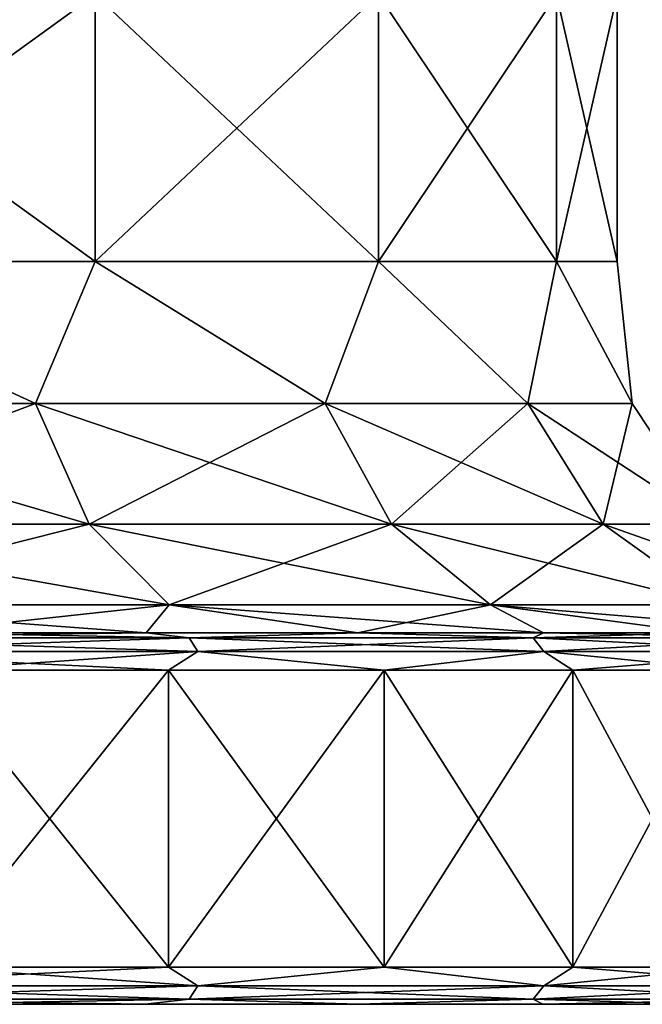
# Model space of a CAD drawing. Units: millimetres. Extents: x -200 to 200, y -508 to 480.
# Drawn here: x -136 to -128, y -508 to -494 of the extents above; entities that cross this region are included whole.
import ezdxf

# ---------------------------------------------------------------- set-up
doc = ezdxf.new("R2010")
doc.units = ezdxf.units.MM
doc.header["$LTSCALE"] = 65.185185
for name, color, linetype in [('565', 7, 'CONTINUOUS'), ('577', 7, 'CONTINUOUS'), ('578', 7, 'CONTINUOUS'), ('579', 7, 'CONTINUOUS'), ('580', 7, 'CONTINUOUS'), ('581', 7, 'CONTINUOUS'), ('586', 7, 'CONTINUOUS'), ('598', 7, 'CONTINUOUS'), ('599', 7, 'CONTINUOUS'), ('600', 7, 'CONTINUOUS'), ('601', 7, 'CONTINUOUS'), ('602', 7, 'CONTINUOUS')]:
    doc.layers.add(name, color=color, linetype=linetype)

msp = doc.modelspace()

# ---------------------------------------------------------------- linework, layer by layer
at = {"layer": '565', "color": 253, "linetype": 'Continuous', "true_color": 0x929eac}
for points in [[(-134.356, -507.5, -195.989), (-137.492, -507.5, -193.892), (-134.356, -507.5, -242.011), (-134.356, -507.5, -195.989)], [(-134.356, -507.5, -242.011), (-137.492, -507.5, -193.892), (-137.492, -507.5, -244.108), (-134.356, -507.5, -242.011)], [(-131.488, -507.5, -198.503), (-134.356, -507.5, -195.989), (-131.488, -507.5, -239.497), (-131.488, -507.5, -198.503)], [(-131.488, -507.5, -239.497), (-134.356, -507.5, -195.989), (-134.356, -507.5, -242.011), (-131.488, -507.5, -239.497)], [(-129.001, -507.5, -201.338), (-131.488, -507.5, -198.503), (-129.001, -507.5, -236.662), (-129.001, -507.5, -201.338)], [(-129.001, -507.5, -236.662), (-131.488, -507.5, -198.503), (-131.488, -507.5, -239.497), (-129.001, -507.5, -236.662)], [(-126.884, -507.5, -204.509), (-129.001, -507.5, -201.338), (-126.884, -507.5, -233.491), (-126.884, -507.5, -204.509)], [(-126.884, -507.5, -233.491), (-129.001, -507.5, -201.338), (-129.001, -507.5, -236.662), (-126.884, -507.5, -233.491)]]:
    msp.add_3dface(points, dxfattribs=at)
at = {"layer": '577', "color": 253, "linetype": 'Continuous', "true_color": 0x929eac}
for points in [[(-139.229, -507.25, -192.482), (-133.649, -507.25, -195.988), (-137.25, -507, -193.452), (-139.229, -507.25, -192.482)], [(-133.649, -507.25, -242.012), (-139.229, -507.25, -245.518), (-134.042, -507, -242.404), (-133.649, -507.25, -242.012)], [(-134.042, -507, -242.404), (-139.229, -507.25, -245.518), (-137.25, -507, -244.548), (-134.042, -507, -242.404)], [(-137.25, -507, -193.452), (-133.649, -507.25, -195.988), (-134.042, -507, -195.596), (-137.25, -507, -193.452)], [(-134.042, -507, -195.596), (-133.649, -507.25, -195.988), (-131.14, -507, -198.14), (-134.042, -507, -195.596)], [(-131.14, -507, -239.86), (-133.649, -507.25, -242.012), (-134.042, -507, -242.404), (-131.14, -507, -239.86)], [(-133.649, -507.25, -195.988), (-128.988, -507.25, -200.649), (-131.14, -507, -198.14), (-133.649, -507.25, -195.988)], [(-128.988, -507.25, -237.351), (-133.649, -507.25, -242.012), (-131.14, -507, -239.86), (-128.988, -507.25, -237.351)], [(-131.14, -507, -198.14), (-128.988, -507.25, -200.649), (-128.596, -507, -201.042), (-131.14, -507, -198.14)], [(-128.596, -507, -236.958), (-128.988, -507.25, -237.351), (-131.14, -507, -239.86), (-128.596, -507, -236.958)], [(-128.988, -507.25, -200.649), (-125.482, -507.25, -206.229), (-128.596, -507, -201.042), (-128.988, -507.25, -200.649)], [(-125.482, -507.25, -231.771), (-128.988, -507.25, -237.351), (-126.452, -507, -233.75), (-125.482, -507.25, -231.771)], [(-126.452, -507, -233.75), (-128.988, -507.25, -237.351), (-128.596, -507, -236.958), (-126.452, -507, -233.75)], [(-128.596, -507, -201.042), (-125.482, -507.25, -206.229), (-126.452, -507, -204.25), (-128.596, -507, -201.042)], [(-139.309, -507.433, -192.647), (-133.763, -507.433, -196.131), (-139.229, -507.25, -192.482), (-139.309, -507.433, -192.647)], [(-133.763, -507.433, -241.869), (-139.309, -507.433, -245.353), (-133.649, -507.25, -242.012), (-133.763, -507.433, -241.869)], [(-133.649, -507.25, -242.012), (-139.309, -507.433, -245.353), (-139.229, -507.25, -245.518), (-133.649, -507.25, -242.012)], [(-139.229, -507.25, -192.482), (-133.763, -507.433, -196.131), (-133.649, -507.25, -195.988), (-139.229, -507.25, -192.482)], [(-133.763, -507.433, -196.131), (-129.131, -507.433, -200.763), (-133.649, -507.25, -195.988), (-133.763, -507.433, -196.131)], [(-129.131, -507.433, -237.237), (-133.763, -507.433, -241.869), (-128.988, -507.25, -237.351), (-129.131, -507.433, -237.237)], [(-128.988, -507.25, -237.351), (-133.763, -507.433, -241.869), (-133.649, -507.25, -242.012), (-128.988, -507.25, -237.351)], [(-133.649, -507.25, -195.988), (-129.131, -507.433, -200.763), (-128.988, -507.25, -200.649), (-133.649, -507.25, -195.988)], [(-129.131, -507.433, -200.763), (-125.647, -507.433, -206.309), (-128.988, -507.25, -200.649), (-129.131, -507.433, -200.763)], [(-125.647, -507.433, -231.691), (-129.131, -507.433, -237.237), (-125.482, -507.25, -231.771), (-125.647, -507.433, -231.691)], [(-125.482, -507.25, -231.771), (-129.131, -507.433, -237.237), (-128.988, -507.25, -237.351), (-125.482, -507.25, -231.771)], [(-128.988, -507.25, -200.649), (-125.647, -507.433, -206.309), (-125.482, -507.25, -206.229), (-128.988, -507.25, -200.649)], [(-137.492, -507.5, -193.892), (-134.356, -507.5, -195.989), (-139.309, -507.433, -192.647), (-137.492, -507.5, -193.892)], [(-139.309, -507.433, -192.647), (-134.356, -507.5, -195.989), (-133.763, -507.433, -196.131), (-139.309, -507.433, -192.647)], [(-133.763, -507.433, -241.869), (-137.492, -507.5, -244.108), (-139.309, -507.433, -245.353), (-133.763, -507.433, -241.869)], [(-134.356, -507.5, -242.011), (-137.492, -507.5, -244.108), (-133.763, -507.433, -241.869), (-134.356, -507.5, -242.011)], [(-134.356, -507.5, -195.989), (-131.488, -507.5, -198.503), (-133.763, -507.433, -196.131), (-134.356, -507.5, -195.989)], [(-131.488, -507.5, -239.497), (-134.356, -507.5, -242.011), (-133.763, -507.433, -241.869), (-131.488, -507.5, -239.497)], [(-133.763, -507.433, -196.131), (-131.488, -507.5, -198.503), (-129.131, -507.433, -200.763), (-133.763, -507.433, -196.131)], [(-129.131, -507.433, -237.237), (-131.488, -507.5, -239.497), (-133.763, -507.433, -241.869), (-129.131, -507.433, -237.237)], [(-131.488, -507.5, -198.503), (-129.001, -507.5, -201.338), (-129.131, -507.433, -200.763), (-131.488, -507.5, -198.503)], [(-129.001, -507.5, -236.662), (-131.488, -507.5, -239.497), (-129.131, -507.433, -237.237), (-129.001, -507.5, -236.662)], [(-129.001, -507.5, -201.338), (-126.884, -507.5, -204.509), (-129.131, -507.433, -200.763), (-129.001, -507.5, -201.338)], [(-129.131, -507.433, -200.763), (-126.884, -507.5, -204.509), (-125.647, -507.433, -206.309), (-129.131, -507.433, -200.763)], [(-125.647, -507.433, -231.691), (-129.001, -507.5, -236.662), (-129.131, -507.433, -237.237), (-125.647, -507.433, -231.691)], [(-126.884, -507.5, -233.491), (-129.001, -507.5, -236.662), (-125.647, -507.433, -231.691), (-126.884, -507.5, -233.491)]]:
    msp.add_3dface(points, dxfattribs=at)
at = {"layer": '578', "color": 253, "linetype": 'Continuous', "true_color": 0x929eac}
for points in [[(-137.25, -507, -193.452), (-134.042, -507, -195.596), (-137.25, -503, -193.452), (-137.25, -507, -193.452)], [(-137.25, -503, -193.452), (-134.042, -507, -195.596), (-134.042, -503, -195.596), (-137.25, -503, -193.452)], [(-134.042, -507, -242.404), (-137.25, -507, -244.548), (-134.042, -503, -242.404), (-134.042, -507, -242.404)], [(-134.042, -503, -242.404), (-137.25, -507, -244.548), (-137.25, -503, -244.548), (-134.042, -503, -242.404)], [(-134.042, -507, -195.596), (-131.14, -507, -198.14), (-134.042, -503, -195.596), (-134.042, -507, -195.596)], [(-134.042, -503, -195.596), (-131.14, -507, -198.14), (-131.14, -503, -198.14), (-134.042, -503, -195.596)], [(-131.14, -507, -239.86), (-134.042, -507, -242.404), (-131.14, -503, -239.86), (-131.14, -507, -239.86)], [(-131.14, -503, -239.86), (-134.042, -507, -242.404), (-134.042, -503, -242.404), (-131.14, -503, -239.86)], [(-131.14, -507, -198.14), (-128.596, -507, -201.042), (-131.14, -503, -198.14), (-131.14, -507, -198.14)], [(-131.14, -503, -198.14), (-128.596, -507, -201.042), (-128.596, -503, -201.042), (-131.14, -503, -198.14)], [(-128.596, -507, -236.958), (-131.14, -507, -239.86), (-128.596, -503, -236.958), (-128.596, -507, -236.958)], [(-128.596, -503, -236.958), (-131.14, -507, -239.86), (-131.14, -503, -239.86), (-128.596, -503, -236.958)], [(-128.596, -507, -201.042), (-126.452, -507, -204.25), (-128.596, -503, -201.042), (-128.596, -507, -201.042)], [(-128.596, -503, -201.042), (-126.452, -507, -204.25), (-126.452, -503, -204.25), (-128.596, -503, -201.042)], [(-126.452, -507, -233.75), (-128.596, -507, -236.958), (-126.452, -503, -233.75), (-126.452, -507, -233.75)], [(-126.452, -503, -233.75), (-128.596, -507, -236.958), (-128.596, -503, -236.958), (-126.452, -503, -233.75)]]:
    msp.add_3dface(points, dxfattribs=at)
at = {"layer": '579', "color": 253, "linetype": 'Continuous', "true_color": 0x929eac}
for points in [[(-139.309, -502.567, -192.647), (-133.763, -502.567, -196.132), (-137.5, -502.5, -193.885), (-139.309, -502.567, -192.647)], [(-133.763, -502.567, -241.868), (-139.309, -502.567, -245.353), (-134.346, -502.5, -242.007), (-133.763, -502.567, -241.868)], [(-134.346, -502.5, -242.007), (-139.309, -502.567, -245.353), (-137.5, -502.5, -244.115), (-134.346, -502.5, -242.007)], [(-137.5, -502.5, -193.885), (-133.763, -502.567, -196.132), (-134.346, -502.5, -195.993), (-137.5, -502.5, -193.885)], [(-134.346, -502.5, -195.993), (-133.763, -502.567, -196.132), (-131.494, -502.5, -198.494), (-134.346, -502.5, -195.993)], [(-131.494, -502.5, -239.506), (-133.763, -502.567, -241.868), (-134.346, -502.5, -242.007), (-131.494, -502.5, -239.506)], [(-133.763, -502.567, -196.132), (-129.132, -502.567, -200.763), (-131.494, -502.5, -198.494), (-133.763, -502.567, -196.132)], [(-129.132, -502.567, -237.237), (-133.763, -502.567, -241.868), (-131.494, -502.5, -239.506), (-129.132, -502.567, -237.237)], [(-131.494, -502.5, -198.494), (-129.132, -502.567, -200.763), (-128.993, -502.5, -201.346), (-131.494, -502.5, -198.494)], [(-128.993, -502.5, -236.654), (-129.132, -502.567, -237.237), (-131.494, -502.5, -239.506), (-128.993, -502.5, -236.654)], [(-129.132, -502.567, -200.763), (-125.647, -502.567, -206.309), (-128.993, -502.5, -201.346), (-129.132, -502.567, -200.763)], [(-125.647, -502.567, -231.691), (-129.132, -502.567, -237.237), (-126.885, -502.5, -233.5), (-125.647, -502.567, -231.691)], [(-126.885, -502.5, -233.5), (-129.132, -502.567, -237.237), (-128.993, -502.5, -236.654), (-126.885, -502.5, -233.5)], [(-128.993, -502.5, -201.346), (-125.647, -502.567, -206.309), (-126.885, -502.5, -204.5), (-128.993, -502.5, -201.346)], [(-139.229, -502.75, -192.482), (-133.649, -502.75, -195.988), (-139.309, -502.567, -192.647), (-139.229, -502.75, -192.482)], [(-139.309, -502.567, -192.647), (-133.649, -502.75, -195.988), (-133.763, -502.567, -196.132), (-139.309, -502.567, -192.647)], [(-133.763, -502.567, -241.868), (-139.229, -502.75, -245.518), (-139.309, -502.567, -245.353), (-133.763, -502.567, -241.868)], [(-133.649, -502.75, -242.012), (-139.229, -502.75, -245.518), (-133.763, -502.567, -241.868), (-133.649, -502.75, -242.012)], [(-133.649, -502.75, -195.988), (-128.988, -502.75, -200.649), (-133.763, -502.567, -196.132), (-133.649, -502.75, -195.988)], [(-133.763, -502.567, -196.132), (-128.988, -502.75, -200.649), (-129.132, -502.567, -200.763), (-133.763, -502.567, -196.132)], [(-129.132, -502.567, -237.237), (-133.649, -502.75, -242.012), (-133.763, -502.567, -241.868), (-129.132, -502.567, -237.237)], [(-128.988, -502.75, -237.351), (-133.649, -502.75, -242.012), (-129.132, -502.567, -237.237), (-128.988, -502.75, -237.351)], [(-128.988, -502.75, -200.649), (-125.482, -502.75, -206.229), (-129.132, -502.567, -200.763), (-128.988, -502.75, -200.649)], [(-129.132, -502.567, -200.763), (-125.482, -502.75, -206.229), (-125.647, -502.567, -206.309), (-129.132, -502.567, -200.763)], [(-125.647, -502.567, -231.691), (-128.988, -502.75, -237.351), (-129.132, -502.567, -237.237), (-125.647, -502.567, -231.691)], [(-125.482, -502.75, -231.771), (-128.988, -502.75, -237.351), (-125.647, -502.567, -231.691), (-125.482, -502.75, -231.771)], [(-137.25, -503, -193.452), (-134.042, -503, -195.596), (-139.229, -502.75, -192.482), (-137.25, -503, -193.452)], [(-139.229, -502.75, -192.482), (-134.042, -503, -195.596), (-133.649, -502.75, -195.988), (-139.229, -502.75, -192.482)], [(-133.649, -502.75, -242.012), (-137.25, -503, -244.548), (-139.229, -502.75, -245.518), (-133.649, -502.75, -242.012)], [(-134.042, -503, -242.404), (-137.25, -503, -244.548), (-133.649, -502.75, -242.012), (-134.042, -503, -242.404)], [(-134.042, -503, -195.596), (-131.14, -503, -198.14), (-133.649, -502.75, -195.988), (-134.042, -503, -195.596)], [(-131.14, -503, -239.86), (-134.042, -503, -242.404), (-133.649, -502.75, -242.012), (-131.14, -503, -239.86)], [(-133.649, -502.75, -195.988), (-131.14, -503, -198.14), (-128.988, -502.75, -200.649), (-133.649, -502.75, -195.988)], [(-128.988, -502.75, -237.351), (-131.14, -503, -239.86), (-133.649, -502.75, -242.012), (-128.988, -502.75, -237.351)], [(-131.14, -503, -198.14), (-128.596, -503, -201.042), (-128.988, -502.75, -200.649), (-131.14, -503, -198.14)], [(-128.596, -503, -236.958), (-131.14, -503, -239.86), (-128.988, -502.75, -237.351), (-128.596, -503, -236.958)], [(-128.596, -503, -201.042), (-126.452, -503, -204.25), (-128.988, -502.75, -200.649), (-128.596, -503, -201.042)], [(-128.988, -502.75, -200.649), (-126.452, -503, -204.25), (-125.482, -502.75, -206.229), (-128.988, -502.75, -200.649)], [(-125.482, -502.75, -231.771), (-128.596, -503, -236.958), (-128.988, -502.75, -237.351), (-125.482, -502.75, -231.771)], [(-126.452, -503, -233.75), (-128.596, -503, -236.958), (-125.482, -502.75, -231.771), (-126.452, -503, -233.75)]]:
    msp.add_3dface(points, dxfattribs=at)
at = {"layer": '580', "color": 253, "linetype": 'Continuous', "true_color": 0x929eac}
for points in [[(-140.67, -499.413, -197.412), (-135.833, -499.413, -200.751), (-140, -497.5, -198.215), (-140.67, -499.413, -197.412)], [(-135.833, -499.413, -237.249), (-140.67, -499.413, -240.588), (-140, -497.5, -239.785), (-135.833, -499.413, -237.249)], [(-140, -497.5, -198.215), (-135.833, -499.413, -200.751), (-135.029, -497.5, -202.029), (-140, -497.5, -198.215)], [(-135.029, -497.5, -235.971), (-135.833, -499.413, -237.249), (-140, -497.5, -239.785), (-135.029, -497.5, -235.971)], [(-135.833, -499.413, -200.751), (-131.935, -499.413, -205.15), (-135.029, -497.5, -202.029), (-135.833, -499.413, -200.751)], [(-131.935, -499.413, -232.85), (-135.833, -499.413, -237.249), (-135.029, -497.5, -235.971), (-131.935, -499.413, -232.85)], [(-135.029, -497.5, -202.029), (-131.935, -499.413, -205.15), (-131.215, -497.5, -207), (-135.029, -497.5, -202.029)], [(-131.215, -497.5, -231), (-131.935, -499.413, -232.85), (-135.029, -497.5, -235.971), (-131.215, -497.5, -231)], [(-131.935, -499.413, -205.15), (-129.204, -499.413, -210.355), (-131.215, -497.5, -207), (-131.935, -499.413, -205.15)], [(-129.204, -499.413, -227.645), (-131.935, -499.413, -232.85), (-131.215, -497.5, -231), (-129.204, -499.413, -227.645)], [(-131.215, -497.5, -207), (-129.204, -499.413, -210.355), (-128.818, -497.5, -212.788), (-131.215, -497.5, -207)], [(-128.818, -497.5, -225.212), (-129.204, -499.413, -227.645), (-131.215, -497.5, -231), (-128.818, -497.5, -225.212)], [(-129.204, -499.413, -210.355), (-127.797, -499.413, -216.061), (-128.818, -497.5, -212.788), (-129.204, -499.413, -210.355)], [(-127.797, -499.413, -221.939), (-129.204, -499.413, -227.645), (-128.818, -497.5, -225.212), (-127.797, -499.413, -221.939)], [(-128.818, -497.5, -212.788), (-127.797, -499.413, -216.061), (-128, -497.5, -219), (-128.818, -497.5, -212.788)], [(-128, -497.5, -219), (-127.797, -499.413, -221.939), (-128.818, -497.5, -225.212), (-128, -497.5, -219)], [(-127.797, -499.413, -216.061), (-127.797, -499.413, -221.939), (-128, -497.5, -219), (-127.797, -499.413, -216.061)], [(-140.165, -501.037, -196.451), (-135.113, -501.037, -199.939), (-140.67, -499.413, -197.412), (-140.165, -501.037, -196.451)], [(-140.67, -499.413, -197.412), (-135.113, -501.037, -199.939), (-135.833, -499.413, -200.751), (-140.67, -499.413, -197.412)], [(-135.833, -499.413, -237.249), (-140.165, -501.037, -241.549), (-140.67, -499.413, -240.588), (-135.833, -499.413, -237.249)], [(-135.113, -501.037, -238.061), (-140.165, -501.037, -241.549), (-135.833, -499.413, -237.249), (-135.113, -501.037, -238.061)], [(-135.113, -501.037, -199.939), (-131.042, -501.037, -204.534), (-135.833, -499.413, -200.751), (-135.113, -501.037, -199.939)], [(-135.833, -499.413, -200.751), (-131.042, -501.037, -204.534), (-131.935, -499.413, -205.15), (-135.833, -499.413, -200.751)], [(-131.935, -499.413, -232.85), (-135.113, -501.037, -238.061), (-135.833, -499.413, -237.249), (-131.935, -499.413, -232.85)], [(-131.042, -501.037, -233.466), (-135.113, -501.037, -238.061), (-131.935, -499.413, -232.85), (-131.042, -501.037, -233.466)], [(-131.042, -501.037, -204.534), (-128.189, -501.037, -209.97), (-131.935, -499.413, -205.15), (-131.042, -501.037, -204.534)], [(-131.935, -499.413, -205.15), (-128.189, -501.037, -209.97), (-129.204, -499.413, -210.355), (-131.935, -499.413, -205.15)], [(-129.204, -499.413, -227.645), (-131.042, -501.037, -233.466), (-131.935, -499.413, -232.85), (-129.204, -499.413, -227.645)], [(-128.189, -501.037, -228.03), (-131.042, -501.037, -233.466), (-129.204, -499.413, -227.645), (-128.189, -501.037, -228.03)], [(-128.189, -501.037, -209.97), (-126.72, -501.037, -215.93), (-129.204, -499.413, -210.355), (-128.189, -501.037, -209.97)], [(-129.204, -499.413, -210.355), (-126.72, -501.037, -215.93), (-127.797, -499.413, -216.061), (-129.204, -499.413, -210.355)], [(-127.797, -499.413, -221.939), (-128.189, -501.037, -228.03), (-129.204, -499.413, -227.645), (-127.797, -499.413, -221.939)], [(-126.72, -501.037, -222.07), (-128.189, -501.037, -228.03), (-127.797, -499.413, -221.939), (-126.72, -501.037, -222.07)], [(-126.72, -501.037, -215.93), (-126.72, -501.037, -222.07), (-127.797, -499.413, -216.061), (-126.72, -501.037, -215.93)], [(-127.797, -499.413, -216.061), (-126.72, -501.037, -222.07), (-127.797, -499.413, -221.939), (-127.797, -499.413, -216.061)], [(-139.411, -502.121, -195.013), (-134.036, -502.121, -198.723), (-140.165, -501.037, -196.451), (-139.411, -502.121, -195.013)], [(-140.165, -501.037, -196.451), (-134.036, -502.121, -198.723), (-135.113, -501.037, -199.939), (-140.165, -501.037, -196.451)], [(-135.113, -501.037, -238.061), (-139.411, -502.121, -242.987), (-140.165, -501.037, -241.549), (-135.113, -501.037, -238.061)], [(-134.036, -502.121, -239.277), (-139.411, -502.121, -242.987), (-135.113, -501.037, -238.061), (-134.036, -502.121, -239.277)], [(-134.036, -502.121, -198.723), (-129.705, -502.121, -203.611), (-135.113, -501.037, -199.939), (-134.036, -502.121, -198.723)], [(-135.113, -501.037, -199.939), (-129.705, -502.121, -203.611), (-131.042, -501.037, -204.534), (-135.113, -501.037, -199.939)], [(-131.042, -501.037, -233.466), (-134.036, -502.121, -239.277), (-135.113, -501.037, -238.061), (-131.042, -501.037, -233.466)], [(-129.705, -502.121, -234.389), (-134.036, -502.121, -239.277), (-131.042, -501.037, -233.466), (-129.705, -502.121, -234.389)], [(-129.705, -502.121, -203.611), (-126.67, -502.121, -209.394), (-131.042, -501.037, -204.534), (-129.705, -502.121, -203.611)], [(-131.042, -501.037, -204.534), (-126.67, -502.121, -209.394), (-128.189, -501.037, -209.97), (-131.042, -501.037, -204.534)], [(-128.189, -501.037, -228.03), (-129.705, -502.121, -234.389), (-131.042, -501.037, -233.466), (-128.189, -501.037, -228.03)], [(-126.67, -502.121, -228.606), (-129.705, -502.121, -234.389), (-128.189, -501.037, -228.03), (-126.67, -502.121, -228.606)], [(-126.67, -502.121, -209.394), (-125.107, -502.121, -215.735), (-128.189, -501.037, -209.97), (-126.67, -502.121, -209.394)], [(-128.189, -501.037, -209.97), (-125.107, -502.121, -215.735), (-126.72, -501.037, -215.93), (-128.189, -501.037, -209.97)], [(-126.72, -501.037, -222.07), (-126.67, -502.121, -228.606), (-128.189, -501.037, -228.03), (-126.72, -501.037, -222.07)], [(-137.5, -502.5, -193.885), (-134.346, -502.5, -195.993), (-139.411, -502.121, -195.013), (-137.5, -502.5, -193.885)], [(-139.411, -502.121, -195.013), (-134.346, -502.5, -195.993), (-134.036, -502.121, -198.723), (-139.411, -502.121, -195.013)], [(-134.036, -502.121, -239.277), (-137.5, -502.5, -244.115), (-139.411, -502.121, -242.987), (-134.036, -502.121, -239.277)], [(-134.346, -502.5, -242.007), (-137.5, -502.5, -244.115), (-134.036, -502.121, -239.277), (-134.346, -502.5, -242.007)], [(-134.346, -502.5, -195.993), (-131.494, -502.5, -198.494), (-134.036, -502.121, -198.723), (-134.346, -502.5, -195.993)], [(-131.494, -502.5, -239.506), (-134.346, -502.5, -242.007), (-134.036, -502.121, -239.277), (-131.494, -502.5, -239.506)], [(-131.494, -502.5, -198.494), (-128.993, -502.5, -201.346), (-134.036, -502.121, -198.723), (-131.494, -502.5, -198.494)], [(-134.036, -502.121, -198.723), (-128.993, -502.5, -201.346), (-129.705, -502.121, -203.611), (-134.036, -502.121, -198.723)], [(-129.705, -502.121, -234.389), (-131.494, -502.5, -239.506), (-134.036, -502.121, -239.277), (-129.705, -502.121, -234.389)], [(-128.993, -502.5, -236.654), (-131.494, -502.5, -239.506), (-129.705, -502.121, -234.389), (-128.993, -502.5, -236.654)], [(-128.993, -502.5, -201.346), (-126.885, -502.5, -204.5), (-129.705, -502.121, -203.611), (-128.993, -502.5, -201.346)], [(-126.885, -502.5, -204.5), (-125.207, -502.5, -207.902), (-129.705, -502.121, -203.611), (-126.885, -502.5, -204.5)], [(-129.705, -502.121, -203.611), (-125.207, -502.5, -207.902), (-126.67, -502.121, -209.394), (-129.705, -502.121, -203.611)], [(-126.885, -502.5, -233.5), (-128.993, -502.5, -236.654), (-129.705, -502.121, -234.389), (-126.885, -502.5, -233.5)], [(-126.67, -502.121, -228.606), (-126.885, -502.5, -233.5), (-129.705, -502.121, -234.389), (-126.67, -502.121, -228.606)]]:
    msp.add_3dface(points, dxfattribs=at)
at = {"layer": '581', "color": 253, "linetype": 'Continuous', "true_color": 0x929eac}
for points in [[(-140, -497.5, -198.215), (-135.029, -497.5, -202.029), (-140, -493.906, -198.215), (-140, -497.5, -198.215)], [(-140, -493.906, -198.215), (-135.029, -497.5, -202.029), (-135.029, -493.906, -202.029), (-140, -493.906, -198.215)], [(-135.029, -497.5, -235.971), (-140, -497.5, -239.785), (-135.029, -493.906, -235.971), (-135.029, -497.5, -235.971)], [(-135.029, -493.906, -235.971), (-140, -497.5, -239.785), (-140, -493.906, -239.785), (-135.029, -493.906, -235.971)], [(-135.029, -497.5, -202.029), (-131.215, -497.5, -207), (-135.029, -493.906, -202.029), (-135.029, -497.5, -202.029)], [(-135.029, -493.906, -202.029), (-131.215, -497.5, -207), (-131.215, -493.906, -207), (-135.029, -493.906, -202.029)], [(-131.215, -497.5, -231), (-135.029, -497.5, -235.971), (-131.215, -493.906, -231), (-131.215, -497.5, -231)], [(-131.215, -493.906, -231), (-135.029, -497.5, -235.971), (-135.029, -493.906, -235.971), (-131.215, -493.906, -231)], [(-131.215, -497.5, -207), (-128.818, -497.5, -212.788), (-131.215, -493.906, -207), (-131.215, -497.5, -207)], [(-131.215, -493.906, -207), (-128.818, -497.5, -212.788), (-128.818, -493.906, -212.788), (-131.215, -493.906, -207)], [(-128.818, -497.5, -225.212), (-131.215, -497.5, -231), (-128.818, -493.906, -225.212), (-128.818, -497.5, -225.212)], [(-128.818, -493.906, -225.212), (-131.215, -497.5, -231), (-131.215, -493.906, -231), (-128.818, -493.906, -225.212)], [(-128.818, -497.5, -212.788), (-128, -497.5, -219), (-128.818, -493.906, -212.788), (-128.818, -497.5, -212.788)], [(-128, -497.5, -219), (-128.818, -497.5, -225.212), (-128, -493.906, -219), (-128, -497.5, -219)], [(-128.818, -493.906, -212.788), (-128, -497.5, -219), (-128, -493.906, -219), (-128.818, -493.906, -212.788)], [(-128, -493.906, -219), (-128.818, -497.5, -225.212), (-128.818, -493.906, -225.212), (-128, -493.906, -219)]]:
    msp.add_3dface(points, dxfattribs=at)
at = {"layer": '586', "color": 253, "linetype": 'Continuous', "true_color": 0x929eac}
for points in [[(-134.356, -507.5, 242.011), (-137.492, -507.5, 244.108), (-134.356, -507.5, 195.989), (-134.356, -507.5, 242.011)], [(-134.356, -507.5, 195.989), (-137.492, -507.5, 244.108), (-137.492, -507.5, 193.892), (-134.356, -507.5, 195.989)], [(-131.488, -507.5, 239.497), (-134.356, -507.5, 242.011), (-131.488, -507.5, 198.503), (-131.488, -507.5, 239.497)], [(-131.488, -507.5, 198.503), (-134.356, -507.5, 242.011), (-134.356, -507.5, 195.989), (-131.488, -507.5, 198.503)], [(-129.001, -507.5, 236.662), (-131.488, -507.5, 239.497), (-129.001, -507.5, 201.338), (-129.001, -507.5, 236.662)], [(-129.001, -507.5, 201.338), (-131.488, -507.5, 239.497), (-131.488, -507.5, 198.503), (-129.001, -507.5, 201.338)], [(-126.884, -507.5, 233.491), (-129.001, -507.5, 236.662), (-126.884, -507.5, 204.509), (-126.884, -507.5, 233.491)], [(-126.884, -507.5, 204.509), (-129.001, -507.5, 236.662), (-129.001, -507.5, 201.338), (-126.884, -507.5, 204.509)]]:
    msp.add_3dface(points, dxfattribs=at)
at = {"layer": '598', "color": 253, "linetype": 'Continuous', "true_color": 0x929eac}
for points in [[(-139.229, -507.25, 245.518), (-133.649, -507.25, 242.012), (-137.25, -507, 244.548), (-139.229, -507.25, 245.518)], [(-133.649, -507.25, 195.988), (-139.229, -507.25, 192.482), (-134.042, -507, 195.596), (-133.649, -507.25, 195.988)], [(-134.042, -507, 195.596), (-139.229, -507.25, 192.482), (-137.25, -507, 193.452), (-134.042, -507, 195.596)], [(-137.25, -507, 244.548), (-133.649, -507.25, 242.012), (-134.042, -507, 242.404), (-137.25, -507, 244.548)], [(-134.042, -507, 242.404), (-133.649, -507.25, 242.012), (-131.14, -507, 239.86), (-134.042, -507, 242.404)], [(-131.14, -507, 198.14), (-133.649, -507.25, 195.988), (-134.042, -507, 195.596), (-131.14, -507, 198.14)], [(-133.649, -507.25, 242.012), (-128.988, -507.25, 237.351), (-131.14, -507, 239.86), (-133.649, -507.25, 242.012)], [(-128.988, -507.25, 200.649), (-133.649, -507.25, 195.988), (-131.14, -507, 198.14), (-128.988, -507.25, 200.649)], [(-131.14, -507, 239.86), (-128.988, -507.25, 237.351), (-128.596, -507, 236.958), (-131.14, -507, 239.86)], [(-128.596, -507, 201.042), (-128.988, -507.25, 200.649), (-131.14, -507, 198.14), (-128.596, -507, 201.042)], [(-128.988, -507.25, 237.351), (-125.482, -507.25, 231.771), (-128.596, -507, 236.958), (-128.988, -507.25, 237.351)], [(-125.482, -507.25, 206.229), (-128.988, -507.25, 200.649), (-126.452, -507, 204.25), (-125.482, -507.25, 206.229)], [(-126.452, -507, 204.25), (-128.988, -507.25, 200.649), (-128.596, -507, 201.042), (-126.452, -507, 204.25)], [(-128.596, -507, 236.958), (-125.482, -507.25, 231.771), (-126.452, -507, 233.75), (-128.596, -507, 236.958)], [(-139.309, -507.433, 245.353), (-133.763, -507.433, 241.869), (-139.229, -507.25, 245.518), (-139.309, -507.433, 245.353)], [(-133.763, -507.433, 196.131), (-139.309, -507.433, 192.647), (-133.649, -507.25, 195.988), (-133.763, -507.433, 196.131)], [(-133.649, -507.25, 195.988), (-139.309, -507.433, 192.647), (-139.229, -507.25, 192.482), (-133.649, -507.25, 195.988)], [(-139.229, -507.25, 245.518), (-133.763, -507.433, 241.869), (-133.649, -507.25, 242.012), (-139.229, -507.25, 245.518)], [(-133.763, -507.433, 241.869), (-129.131, -507.433, 237.237), (-133.649, -507.25, 242.012), (-133.763, -507.433, 241.869)], [(-129.131, -507.433, 200.763), (-133.763, -507.433, 196.131), (-128.988, -507.25, 200.649), (-129.131, -507.433, 200.763)], [(-128.988, -507.25, 200.649), (-133.763, -507.433, 196.131), (-133.649, -507.25, 195.988), (-128.988, -507.25, 200.649)], [(-133.649, -507.25, 242.012), (-129.131, -507.433, 237.237), (-128.988, -507.25, 237.351), (-133.649, -507.25, 242.012)], [(-129.131, -507.433, 237.237), (-125.647, -507.433, 231.691), (-128.988, -507.25, 237.351), (-129.131, -507.433, 237.237)], [(-125.647, -507.433, 206.309), (-129.131, -507.433, 200.763), (-125.482, -507.25, 206.229), (-125.647, -507.433, 206.309)], [(-125.482, -507.25, 206.229), (-129.131, -507.433, 200.763), (-128.988, -507.25, 200.649), (-125.482, -507.25, 206.229)], [(-128.988, -507.25, 237.351), (-125.647, -507.433, 231.691), (-125.482, -507.25, 231.771), (-128.988, -507.25, 237.351)], [(-137.492, -507.5, 244.108), (-134.356, -507.5, 242.011), (-139.309, -507.433, 245.353), (-137.492, -507.5, 244.108)], [(-139.309, -507.433, 245.353), (-134.356, -507.5, 242.011), (-133.763, -507.433, 241.869), (-139.309, -507.433, 245.353)], [(-133.763, -507.433, 196.131), (-137.492, -507.5, 193.892), (-139.309, -507.433, 192.647), (-133.763, -507.433, 196.131)], [(-134.356, -507.5, 195.989), (-137.492, -507.5, 193.892), (-133.763, -507.433, 196.131), (-134.356, -507.5, 195.989)], [(-134.356, -507.5, 242.011), (-131.488, -507.5, 239.497), (-133.763, -507.433, 241.869), (-134.356, -507.5, 242.011)], [(-131.488, -507.5, 198.503), (-134.356, -507.5, 195.989), (-133.763, -507.433, 196.131), (-131.488, -507.5, 198.503)], [(-133.763, -507.433, 241.869), (-131.488, -507.5, 239.497), (-129.131, -507.433, 237.237), (-133.763, -507.433, 241.869)], [(-129.131, -507.433, 200.763), (-131.488, -507.5, 198.503), (-133.763, -507.433, 196.131), (-129.131, -507.433, 200.763)], [(-131.488, -507.5, 239.497), (-129.001, -507.5, 236.662), (-129.131, -507.433, 237.237), (-131.488, -507.5, 239.497)], [(-129.001, -507.5, 201.338), (-131.488, -507.5, 198.503), (-129.131, -507.433, 200.763), (-129.001, -507.5, 201.338)], [(-129.001, -507.5, 236.662), (-126.884, -507.5, 233.491), (-129.131, -507.433, 237.237), (-129.001, -507.5, 236.662)], [(-129.131, -507.433, 237.237), (-126.884, -507.5, 233.491), (-125.647, -507.433, 231.691), (-129.131, -507.433, 237.237)], [(-125.647, -507.433, 206.309), (-129.001, -507.5, 201.338), (-129.131, -507.433, 200.763), (-125.647, -507.433, 206.309)], [(-126.884, -507.5, 204.509), (-129.001, -507.5, 201.338), (-125.647, -507.433, 206.309), (-126.884, -507.5, 204.509)]]:
    msp.add_3dface(points, dxfattribs=at)
at = {"layer": '599', "color": 253, "linetype": 'Continuous', "true_color": 0x929eac}
for points in [[(-137.25, -507, 244.548), (-134.042, -507, 242.404), (-137.25, -503, 244.548), (-137.25, -507, 244.548)], [(-137.25, -503, 244.548), (-134.042, -507, 242.404), (-134.042, -503, 242.404), (-137.25, -503, 244.548)], [(-134.042, -507, 195.596), (-137.25, -507, 193.452), (-134.042, -503, 195.596), (-134.042, -507, 195.596)], [(-134.042, -503, 195.596), (-137.25, -507, 193.452), (-137.25, -503, 193.452), (-134.042, -503, 195.596)], [(-134.042, -507, 242.404), (-131.14, -507, 239.86), (-134.042, -503, 242.404), (-134.042, -507, 242.404)], [(-134.042, -503, 242.404), (-131.14, -507, 239.86), (-131.14, -503, 239.86), (-134.042, -503, 242.404)], [(-131.14, -507, 198.14), (-134.042, -507, 195.596), (-131.14, -503, 198.14), (-131.14, -507, 198.14)], [(-131.14, -503, 198.14), (-134.042, -507, 195.596), (-134.042, -503, 195.596), (-131.14, -503, 198.14)], [(-131.14, -507, 239.86), (-128.596, -507, 236.958), (-131.14, -503, 239.86), (-131.14, -507, 239.86)], [(-131.14, -503, 239.86), (-128.596, -507, 236.958), (-128.596, -503, 236.958), (-131.14, -503, 239.86)], [(-128.596, -507, 201.042), (-131.14, -507, 198.14), (-128.596, -503, 201.042), (-128.596, -507, 201.042)], [(-128.596, -503, 201.042), (-131.14, -507, 198.14), (-131.14, -503, 198.14), (-128.596, -503, 201.042)], [(-128.596, -507, 236.958), (-126.452, -507, 233.75), (-128.596, -503, 236.958), (-128.596, -507, 236.958)], [(-128.596, -503, 236.958), (-126.452, -507, 233.75), (-126.452, -503, 233.75), (-128.596, -503, 236.958)], [(-126.452, -507, 204.25), (-128.596, -507, 201.042), (-126.452, -503, 204.25), (-126.452, -507, 204.25)], [(-126.452, -503, 204.25), (-128.596, -507, 201.042), (-128.596, -503, 201.042), (-126.452, -503, 204.25)]]:
    msp.add_3dface(points, dxfattribs=at)
at = {"layer": '600', "color": 253, "linetype": 'Continuous', "true_color": 0x929eac}
for points in [[(-139.309, -502.567, 245.353), (-133.763, -502.567, 241.868), (-137.5, -502.5, 244.115), (-139.309, -502.567, 245.353)], [(-133.763, -502.567, 196.132), (-139.309, -502.567, 192.647), (-134.346, -502.5, 195.993), (-133.763, -502.567, 196.132)], [(-134.346, -502.5, 195.993), (-139.309, -502.567, 192.647), (-137.5, -502.5, 193.885), (-134.346, -502.5, 195.993)], [(-137.5, -502.5, 244.115), (-133.763, -502.567, 241.868), (-134.346, -502.5, 242.007), (-137.5, -502.5, 244.115)], [(-134.346, -502.5, 242.007), (-133.763, -502.567, 241.868), (-131.494, -502.5, 239.506), (-134.346, -502.5, 242.007)], [(-131.494, -502.5, 198.494), (-133.763, -502.567, 196.132), (-134.346, -502.5, 195.993), (-131.494, -502.5, 198.494)], [(-133.763, -502.567, 241.868), (-129.132, -502.567, 237.237), (-131.494, -502.5, 239.506), (-133.763, -502.567, 241.868)], [(-129.132, -502.567, 200.763), (-133.763, -502.567, 196.132), (-131.494, -502.5, 198.494), (-129.132, -502.567, 200.763)], [(-131.494, -502.5, 239.506), (-129.132, -502.567, 237.237), (-128.993, -502.5, 236.654), (-131.494, -502.5, 239.506)], [(-128.993, -502.5, 201.346), (-129.132, -502.567, 200.763), (-131.494, -502.5, 198.494), (-128.993, -502.5, 201.346)], [(-129.132, -502.567, 237.237), (-125.647, -502.567, 231.691), (-128.993, -502.5, 236.654), (-129.132, -502.567, 237.237)], [(-125.647, -502.567, 206.309), (-129.132, -502.567, 200.763), (-126.885, -502.5, 204.5), (-125.647, -502.567, 206.309)], [(-126.885, -502.5, 204.5), (-129.132, -502.567, 200.763), (-128.993, -502.5, 201.346), (-126.885, -502.5, 204.5)], [(-128.993, -502.5, 236.654), (-125.647, -502.567, 231.691), (-126.885, -502.5, 233.5), (-128.993, -502.5, 236.654)], [(-139.229, -502.75, 245.518), (-133.649, -502.75, 242.012), (-139.309, -502.567, 245.353), (-139.229, -502.75, 245.518)], [(-139.309, -502.567, 245.353), (-133.649, -502.75, 242.012), (-133.763, -502.567, 241.868), (-139.309, -502.567, 245.353)], [(-133.763, -502.567, 196.132), (-139.229, -502.75, 192.482), (-139.309, -502.567, 192.647), (-133.763, -502.567, 196.132)], [(-133.649, -502.75, 195.988), (-139.229, -502.75, 192.482), (-133.763, -502.567, 196.132), (-133.649, -502.75, 195.988)], [(-133.649, -502.75, 242.012), (-128.988, -502.75, 237.351), (-133.763, -502.567, 241.868), (-133.649, -502.75, 242.012)], [(-133.763, -502.567, 241.868), (-128.988, -502.75, 237.351), (-129.132, -502.567, 237.237), (-133.763, -502.567, 241.868)], [(-129.132, -502.567, 200.763), (-133.649, -502.75, 195.988), (-133.763, -502.567, 196.132), (-129.132, -502.567, 200.763)], [(-128.988, -502.75, 200.649), (-133.649, -502.75, 195.988), (-129.132, -502.567, 200.763), (-128.988, -502.75, 200.649)], [(-128.988, -502.75, 237.351), (-125.482, -502.75, 231.771), (-129.132, -502.567, 237.237), (-128.988, -502.75, 237.351)], [(-129.132, -502.567, 237.237), (-125.482, -502.75, 231.771), (-125.647, -502.567, 231.691), (-129.132, -502.567, 237.237)], [(-125.647, -502.567, 206.309), (-128.988, -502.75, 200.649), (-129.132, -502.567, 200.763), (-125.647, -502.567, 206.309)], [(-125.482, -502.75, 206.229), (-128.988, -502.75, 200.649), (-125.647, -502.567, 206.309), (-125.482, -502.75, 206.229)], [(-137.25, -503, 244.548), (-134.042, -503, 242.404), (-139.229, -502.75, 245.518), (-137.25, -503, 244.548)], [(-139.229, -502.75, 245.518), (-134.042, -503, 242.404), (-133.649, -502.75, 242.012), (-139.229, -502.75, 245.518)], [(-133.649, -502.75, 195.988), (-137.25, -503, 193.452), (-139.229, -502.75, 192.482), (-133.649, -502.75, 195.988)], [(-134.042, -503, 195.596), (-137.25, -503, 193.452), (-133.649, -502.75, 195.988), (-134.042, -503, 195.596)], [(-134.042, -503, 242.404), (-131.14, -503, 239.86), (-133.649, -502.75, 242.012), (-134.042, -503, 242.404)], [(-131.14, -503, 198.14), (-134.042, -503, 195.596), (-133.649, -502.75, 195.988), (-131.14, -503, 198.14)], [(-133.649, -502.75, 242.012), (-131.14, -503, 239.86), (-128.988, -502.75, 237.351), (-133.649, -502.75, 242.012)], [(-128.988, -502.75, 200.649), (-131.14, -503, 198.14), (-133.649, -502.75, 195.988), (-128.988, -502.75, 200.649)], [(-131.14, -503, 239.86), (-128.596, -503, 236.958), (-128.988, -502.75, 237.351), (-131.14, -503, 239.86)], [(-128.596, -503, 201.042), (-131.14, -503, 198.14), (-128.988, -502.75, 200.649), (-128.596, -503, 201.042)], [(-128.596, -503, 236.958), (-126.452, -503, 233.75), (-128.988, -502.75, 237.351), (-128.596, -503, 236.958)], [(-128.988, -502.75, 237.351), (-126.452, -503, 233.75), (-125.482, -502.75, 231.771), (-128.988, -502.75, 237.351)], [(-125.482, -502.75, 206.229), (-128.596, -503, 201.042), (-128.988, -502.75, 200.649), (-125.482, -502.75, 206.229)], [(-126.452, -503, 204.25), (-128.596, -503, 201.042), (-125.482, -502.75, 206.229), (-126.452, -503, 204.25)]]:
    msp.add_3dface(points, dxfattribs=at)
at = {"layer": '601', "color": 253, "linetype": 'Continuous', "true_color": 0x929eac}
for points in [[(-140.67, -499.413, 240.588), (-135.833, -499.413, 237.249), (-140, -497.5, 239.785), (-140.67, -499.413, 240.588)], [(-135.833, -499.413, 200.751), (-140.67, -499.413, 197.412), (-140, -497.5, 198.215), (-135.833, -499.413, 200.751)], [(-140, -497.5, 239.785), (-135.833, -499.413, 237.249), (-135.029, -497.5, 235.971), (-140, -497.5, 239.785)], [(-135.029, -497.5, 202.029), (-135.833, -499.413, 200.751), (-140, -497.5, 198.215), (-135.029, -497.5, 202.029)], [(-135.833, -499.413, 237.249), (-131.935, -499.413, 232.85), (-135.029, -497.5, 235.971), (-135.833, -499.413, 237.249)], [(-131.935, -499.413, 205.15), (-135.833, -499.413, 200.751), (-135.029, -497.5, 202.029), (-131.935, -499.413, 205.15)], [(-135.029, -497.5, 235.971), (-131.935, -499.413, 232.85), (-131.215, -497.5, 231), (-135.029, -497.5, 235.971)], [(-131.215, -497.5, 207), (-131.935, -499.413, 205.15), (-135.029, -497.5, 202.029), (-131.215, -497.5, 207)], [(-131.935, -499.413, 232.85), (-129.204, -499.413, 227.645), (-131.215, -497.5, 231), (-131.935, -499.413, 232.85)], [(-129.204, -499.413, 210.355), (-131.935, -499.413, 205.15), (-131.215, -497.5, 207), (-129.204, -499.413, 210.355)], [(-131.215, -497.5, 231), (-129.204, -499.413, 227.645), (-128.818, -497.5, 225.212), (-131.215, -497.5, 231)], [(-128.818, -497.5, 212.788), (-129.204, -499.413, 210.355), (-131.215, -497.5, 207), (-128.818, -497.5, 212.788)], [(-129.204, -499.413, 227.645), (-127.797, -499.413, 221.939), (-128.818, -497.5, 225.212), (-129.204, -499.413, 227.645)], [(-127.797, -499.413, 216.061), (-129.204, -499.413, 210.355), (-128.818, -497.5, 212.788), (-127.797, -499.413, 216.061)], [(-128.818, -497.5, 225.212), (-127.797, -499.413, 221.939), (-128, -497.5, 219), (-128.818, -497.5, 225.212)], [(-128, -497.5, 219), (-127.797, -499.413, 216.061), (-128.818, -497.5, 212.788), (-128, -497.5, 219)], [(-127.797, -499.413, 221.939), (-127.797, -499.413, 216.061), (-128, -497.5, 219), (-127.797, -499.413, 221.939)], [(-140.165, -501.037, 241.549), (-135.113, -501.037, 238.061), (-140.67, -499.413, 240.588), (-140.165, -501.037, 241.549)], [(-140.67, -499.413, 240.588), (-135.113, -501.037, 238.061), (-135.833, -499.413, 237.249), (-140.67, -499.413, 240.588)], [(-135.833, -499.413, 200.751), (-140.165, -501.037, 196.451), (-140.67, -499.413, 197.412), (-135.833, -499.413, 200.751)], [(-135.113, -501.037, 199.939), (-140.165, -501.037, 196.451), (-135.833, -499.413, 200.751), (-135.113, -501.037, 199.939)], [(-135.113, -501.037, 238.061), (-131.042, -501.037, 233.466), (-135.833, -499.413, 237.249), (-135.113, -501.037, 238.061)], [(-135.833, -499.413, 237.249), (-131.042, -501.037, 233.466), (-131.935, -499.413, 232.85), (-135.833, -499.413, 237.249)], [(-131.935, -499.413, 205.15), (-135.113, -501.037, 199.939), (-135.833, -499.413, 200.751), (-131.935, -499.413, 205.15)], [(-131.042, -501.037, 204.534), (-135.113, -501.037, 199.939), (-131.935, -499.413, 205.15), (-131.042, -501.037, 204.534)], [(-131.042, -501.037, 233.466), (-128.189, -501.037, 228.03), (-131.935, -499.413, 232.85), (-131.042, -501.037, 233.466)], [(-131.935, -499.413, 232.85), (-128.189, -501.037, 228.03), (-129.204, -499.413, 227.645), (-131.935, -499.413, 232.85)], [(-129.204, -499.413, 210.355), (-131.042, -501.037, 204.534), (-131.935, -499.413, 205.15), (-129.204, -499.413, 210.355)], [(-128.189, -501.037, 209.97), (-131.042, -501.037, 204.534), (-129.204, -499.413, 210.355), (-128.189, -501.037, 209.97)], [(-128.189, -501.037, 228.03), (-126.72, -501.037, 222.07), (-129.204, -499.413, 227.645), (-128.189, -501.037, 228.03)], [(-129.204, -499.413, 227.645), (-126.72, -501.037, 222.07), (-127.797, -499.413, 221.939), (-129.204, -499.413, 227.645)], [(-127.797, -499.413, 216.061), (-128.189, -501.037, 209.97), (-129.204, -499.413, 210.355), (-127.797, -499.413, 216.061)], [(-126.72, -501.037, 215.93), (-128.189, -501.037, 209.97), (-127.797, -499.413, 216.061), (-126.72, -501.037, 215.93)], [(-126.72, -501.037, 222.07), (-126.72, -501.037, 215.93), (-127.797, -499.413, 221.939), (-126.72, -501.037, 222.07)], [(-127.797, -499.413, 221.939), (-126.72, -501.037, 215.93), (-127.797, -499.413, 216.061), (-127.797, -499.413, 221.939)], [(-139.411, -502.121, 242.987), (-134.036, -502.121, 239.277), (-140.165, -501.037, 241.549), (-139.411, -502.121, 242.987)], [(-140.165, -501.037, 241.549), (-134.036, -502.121, 239.277), (-135.113, -501.037, 238.061), (-140.165, -501.037, 241.549)], [(-135.113, -501.037, 199.939), (-139.411, -502.121, 195.013), (-140.165, -501.037, 196.451), (-135.113, -501.037, 199.939)], [(-134.036, -502.121, 198.723), (-139.411, -502.121, 195.013), (-135.113, -501.037, 199.939), (-134.036, -502.121, 198.723)], [(-134.036, -502.121, 239.277), (-129.705, -502.121, 234.389), (-135.113, -501.037, 238.061), (-134.036, -502.121, 239.277)], [(-135.113, -501.037, 238.061), (-129.705, -502.121, 234.389), (-131.042, -501.037, 233.466), (-135.113, -501.037, 238.061)], [(-131.042, -501.037, 204.534), (-134.036, -502.121, 198.723), (-135.113, -501.037, 199.939), (-131.042, -501.037, 204.534)], [(-129.705, -502.121, 203.611), (-134.036, -502.121, 198.723), (-131.042, -501.037, 204.534), (-129.705, -502.121, 203.611)], [(-129.705, -502.121, 234.389), (-126.67, -502.121, 228.606), (-131.042, -501.037, 233.466), (-129.705, -502.121, 234.389)], [(-131.042, -501.037, 233.466), (-126.67, -502.121, 228.606), (-128.189, -501.037, 228.03), (-131.042, -501.037, 233.466)], [(-128.189, -501.037, 209.97), (-129.705, -502.121, 203.611), (-131.042, -501.037, 204.534), (-128.189, -501.037, 209.97)], [(-126.67, -502.121, 209.394), (-129.705, -502.121, 203.611), (-128.189, -501.037, 209.97), (-126.67, -502.121, 209.394)], [(-126.67, -502.121, 228.606), (-125.107, -502.121, 222.265), (-128.189, -501.037, 228.03), (-126.67, -502.121, 228.606)], [(-128.189, -501.037, 228.03), (-125.107, -502.121, 222.265), (-126.72, -501.037, 222.07), (-128.189, -501.037, 228.03)], [(-126.72, -501.037, 215.93), (-126.67, -502.121, 209.394), (-128.189, -501.037, 209.97), (-126.72, -501.037, 215.93)], [(-137.5, -502.5, 244.115), (-134.346, -502.5, 242.007), (-139.411, -502.121, 242.987), (-137.5, -502.5, 244.115)], [(-139.411, -502.121, 242.987), (-134.346, -502.5, 242.007), (-134.036, -502.121, 239.277), (-139.411, -502.121, 242.987)], [(-134.036, -502.121, 198.723), (-137.5, -502.5, 193.885), (-139.411, -502.121, 195.013), (-134.036, -502.121, 198.723)], [(-134.346, -502.5, 195.993), (-137.5, -502.5, 193.885), (-134.036, -502.121, 198.723), (-134.346, -502.5, 195.993)], [(-134.346, -502.5, 242.007), (-131.494, -502.5, 239.506), (-134.036, -502.121, 239.277), (-134.346, -502.5, 242.007)], [(-131.494, -502.5, 198.494), (-134.346, -502.5, 195.993), (-134.036, -502.121, 198.723), (-131.494, -502.5, 198.494)], [(-131.494, -502.5, 239.506), (-128.993, -502.5, 236.654), (-134.036, -502.121, 239.277), (-131.494, -502.5, 239.506)], [(-134.036, -502.121, 239.277), (-128.993, -502.5, 236.654), (-129.705, -502.121, 234.389), (-134.036, -502.121, 239.277)], [(-129.705, -502.121, 203.611), (-131.494, -502.5, 198.494), (-134.036, -502.121, 198.723), (-129.705, -502.121, 203.611)], [(-128.993, -502.5, 201.346), (-131.494, -502.5, 198.494), (-129.705, -502.121, 203.611), (-128.993, -502.5, 201.346)], [(-128.993, -502.5, 236.654), (-126.885, -502.5, 233.5), (-129.705, -502.121, 234.389), (-128.993, -502.5, 236.654)], [(-126.885, -502.5, 233.5), (-125.207, -502.5, 230.098), (-129.705, -502.121, 234.389), (-126.885, -502.5, 233.5)], [(-129.705, -502.121, 234.389), (-125.207, -502.5, 230.098), (-126.67, -502.121, 228.606), (-129.705, -502.121, 234.389)], [(-126.885, -502.5, 204.5), (-128.993, -502.5, 201.346), (-129.705, -502.121, 203.611), (-126.885, -502.5, 204.5)], [(-126.67, -502.121, 209.394), (-126.885, -502.5, 204.5), (-129.705, -502.121, 203.611), (-126.67, -502.121, 209.394)]]:
    msp.add_3dface(points, dxfattribs=at)
at = {"layer": '602', "color": 253, "linetype": 'Continuous', "true_color": 0x929eac}
for points in [[(-140, -497.5, 239.785), (-135.029, -497.5, 235.971), (-140, -493.906, 239.785), (-140, -497.5, 239.785)], [(-140, -493.906, 239.785), (-135.029, -497.5, 235.971), (-135.029, -493.906, 235.971), (-140, -493.906, 239.785)], [(-135.029, -497.5, 202.029), (-140, -497.5, 198.215), (-135.029, -493.906, 202.029), (-135.029, -497.5, 202.029)], [(-135.029, -493.906, 202.029), (-140, -497.5, 198.215), (-140, -493.906, 198.215), (-135.029, -493.906, 202.029)], [(-135.029, -497.5, 235.971), (-131.215, -497.5, 231), (-135.029, -493.906, 235.971), (-135.029, -497.5, 235.971)], [(-135.029, -493.906, 235.971), (-131.215, -497.5, 231), (-131.215, -493.906, 231), (-135.029, -493.906, 235.971)], [(-131.215, -497.5, 207), (-135.029, -497.5, 202.029), (-131.215, -493.906, 207), (-131.215, -497.5, 207)], [(-131.215, -493.906, 207), (-135.029, -497.5, 202.029), (-135.029, -493.906, 202.029), (-131.215, -493.906, 207)], [(-131.215, -497.5, 231), (-128.818, -497.5, 225.212), (-131.215, -493.906, 231), (-131.215, -497.5, 231)], [(-131.215, -493.906, 231), (-128.818, -497.5, 225.212), (-128.818, -493.906, 225.212), (-131.215, -493.906, 231)], [(-128.818, -497.5, 212.788), (-131.215, -497.5, 207), (-128.818, -493.906, 212.788), (-128.818, -497.5, 212.788)], [(-128.818, -493.906, 212.788), (-131.215, -497.5, 207), (-131.215, -493.906, 207), (-128.818, -493.906, 212.788)], [(-128.818, -497.5, 225.212), (-128, -497.5, 219), (-128.818, -493.906, 225.212), (-128.818, -497.5, 225.212)], [(-128, -497.5, 219), (-128.818, -497.5, 212.788), (-128, -493.906, 219), (-128, -497.5, 219)], [(-128.818, -493.906, 225.212), (-128, -497.5, 219), (-128, -493.906, 219), (-128.818, -493.906, 225.212)], [(-128, -493.906, 219), (-128.818, -497.5, 212.788), (-128.818, -493.906, 212.788), (-128, -493.906, 219)]]:
    msp.add_3dface(points, dxfattribs=at)

doc.saveas('drawing.dxf')
